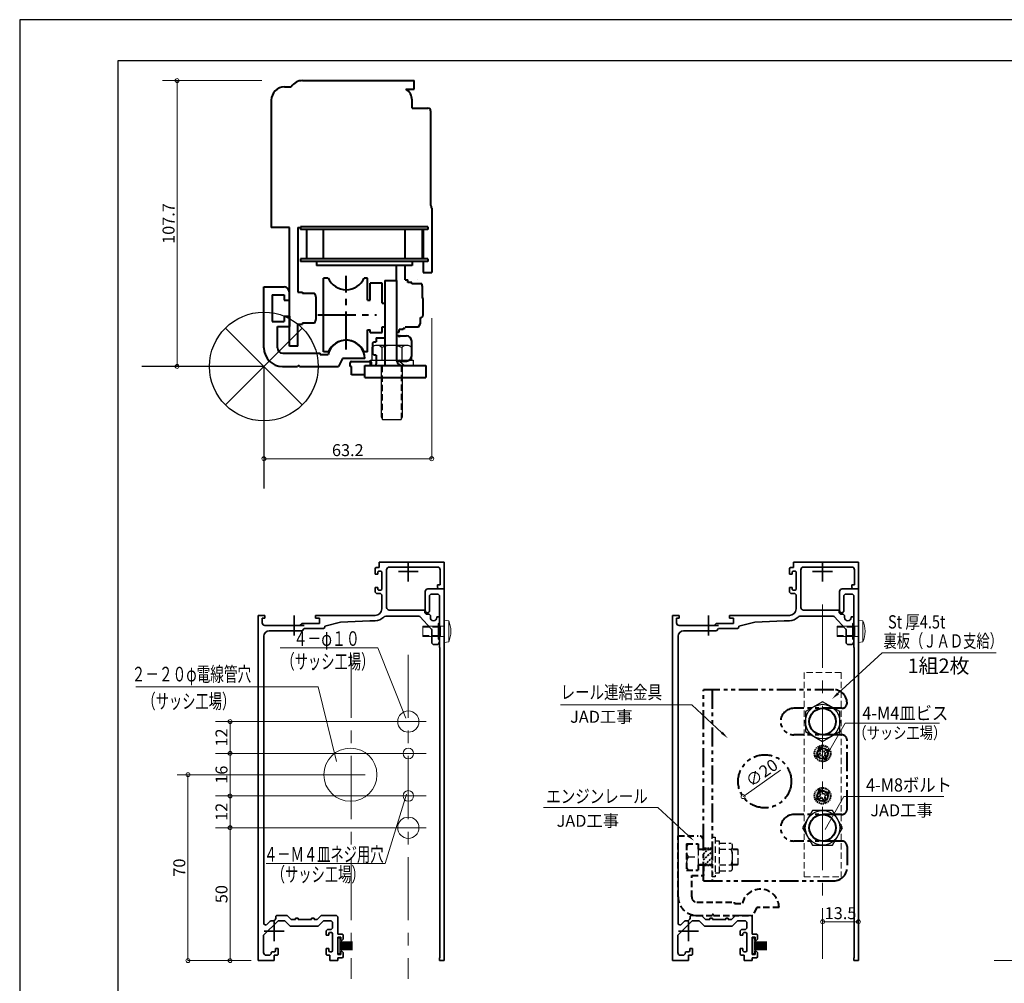
# Model space of a CAD drawing. Units: millimetres. Extents: x 2050 to 2890, y 1018 to 1612.
# Drawn here: x 2050 to 2421, y 1250 to 1612 of the extents above; entities that cross this region are included whole.
import ezdxf
from ezdxf.enums import TextEntityAlignment as Align

# ---------------------------------------------------------------- set-up
doc = ezdxf.new("R2010")
doc.units = ezdxf.units.MM
doc.header["$LTSCALE"] = 0.75
for name, pattern in [('CENTER', [50.8, 31.75, -6.35, 6.35, -6.35]), ('CENTER2', [28.575, 19.05, -3.175, 3.175, -3.175]), ('HIDDEN2', [4.7625, 3.175, -1.5875]), ('PHANTOM2', [31.75, 15.875, -3.175, 3.175, -3.175, 3.175, -3.175])]:
    doc.linetypes.add(name, pattern=pattern)
doc.layers.get('0').update_dxf_attribs({"lineweight": 30})
for name, color, linetype, lineweight in [('01SASH', 90, 'Continuous', 35), ('02HOKYO', 132, 'Continuous', 20), ('03ENGINE', 150, 'Continuous', 40), ('05LINE', 53, 'Continuous', 13), ('05SUNPO', 140, 'Continuous', 13), ('06BUN', 7, 'Continuous', 18), ('08CENTER', 252, 'CENTER', 18), ('09biss', 231, 'Continuous', 13), ('09BOLT', 230, 'Continuous', 25), ('09PARTS', 30, 'Continuous', 20), ('10zuwaku', 170, 'Continuous', 35)]:
    doc.layers.add(name, color=color, linetype=linetype, lineweight=lineweight)
doc.layers.add('10zuwaku-2', color=133, linetype='Continuous', plot=False)
doc.styles.add('jad-Kanji', font='txt.shx', dxfattribs={"width": 0.95, "bigfont": 'bigfont.shx'})
doc.dimstyles.new('F5jad', dxfattribs={"dimtxt": 4.5, "dimasz": 1.5, "dimexe": 0, "dimexo": 5.5, "dimgap": 1, "dimtad": 1, "dimzin": 12, "dimdsep": 46, "dimtxsty": 'jad-Kanji', "dimblk": 'ORIGIN', "dimcen": 0.09, "dimclrd": 140, "dimclre": 140, "dimclrt": 7, "dimazin": 3, "dimtfac": 1, "dimtmove": 1, "dimatfit": 1, "dimldrblk": 'OPEN30', "dimfxl": 0, "dimtolj": 1, "dimtzin": 0, "dimlwd": 13, "dimlwe": 13, "dimarcsym": 0})

# ---------------------------------------------------------------- blocks, each defined once
blk = doc.blocks.new('A$C02BE3D8F')
at = {"layer": '09BOLT'}
for p, q in [((0, 4.75), (0, 0)), ((13.2, 5.5), (1.8, 5.5)), ((3.75, 4.75), (3.75, 0)), ((11.25, 4.75), (11.25, 0)), ((15, 4.75), (15, 0))]:
    blk.add_line(p, q, dxfattribs=at)
for centre, radius, start, end in [((1.87, 2.79), 2.72, 46.3426, 133.6574), ((7, -1.75), 7.27, 93.9452, 116.5651), ((8, -1.75), 7.27, 63.4349, 86.0548), ((13.12, 2.79), 2.72, 46.3426, 133.6574)]:
    blk.add_arc(centre, radius, start, end, dxfattribs=at)
blk = doc.blocks.new('_Origin')
at = {"color": 0, "linetype": 'ByBlock', "lineweight": -2}
blk.add_line((0, 0), (-1, 0), dxfattribs=at)
blk.add_circle((0, 0), 0.5, dxfattribs=at)
blk = doc.blocks.new('*D38')
at = {"layer": '05SUNPO', "color": 140, "lineweight": 13}
for p, q in [((2103.99, 1589.54), (2109.49, 1589.54)), ((2109.49, 1483.34), (2109.49, 1588.04)), ((2103.99, 1481.84), (2109.49, 1481.84))]:
    blk.add_line(p, q, dxfattribs=at)
at = {"layer": 'Defpoints', "color": 0}
for p in [(2109.49, 1589.54), (2109.49, 1589.54), (2109.49, 1481.84)]:
    blk.add_point(p, dxfattribs=at)
at = {"layer": '05SUNPO', "color": 140, "lineweight": 13, "xscale": 1.5, "yscale": 1.5, "zscale": 1.5}
for p, rotation in [((2109.49, 1589.54), 90), ((2109.49, 1481.84), 270)]:
    blk.add_blockref('_Origin', p, dxfattribs=dict(at, rotation=rotation))
at = {"layer": '05SUNPO', "color": 7, "insert": (2106.24, 1535.69), "char_height": 4.5, "attachment_point": 5, "rotation": 90, "style": 'jad-Kanji'}
blk.add_mtext('\\A1;107.7', dxfattribs=at)
blk = doc.blocks.new('_Open30')
at = {"color": 0, "linetype": 'ByBlock', "lineweight": -2}
for p, q in [((-1, 0.27), (0, 0)), ((0, 0), (-1, -0.27)), ((0, 0), (-1, 0))]:
    blk.add_line(p, q, dxfattribs=at)
blk = doc.blocks.new('*D39')
at = {"layer": '05SUNPO', "color": 140, "lineweight": 13}
for p, q in [((2142.15, 1452.58), (2142.15, 1447.08)), ((2205.35, 1452.58), (2205.35, 1447.08)), ((2143.65, 1447.08), (2203.85, 1447.08))]:
    blk.add_line(p, q, dxfattribs=at)
at = {"layer": 'Defpoints', "color": 0}
for p in [(2142.15, 1447.08), (2205.35, 1447.08), (2205.35, 1447.08)]:
    blk.add_point(p, dxfattribs=at)
at = {"layer": '05SUNPO', "color": 140, "lineweight": 13, "xscale": 1.5, "yscale": 1.5, "zscale": 1.5, "rotation": 180}
blk.add_blockref('_Origin', (2142.15, 1447.08), dxfattribs=at)
at = {"layer": '05SUNPO', "color": 140, "lineweight": 13, "xscale": 1.5, "yscale": 1.5, "zscale": 1.5}
blk.add_blockref('_Origin', (2205.35, 1447.08), dxfattribs=at)
at = {"layer": '05SUNPO', "color": 7, "insert": (2173.75, 1450.33), "char_height": 4.5, "attachment_point": 5, "style": 'jad-Kanji'}
blk.add_mtext('\\A1;63.2', dxfattribs=at)
blk = doc.blocks.new('A$C1EEE6710')
at = {"layer": '03ENGINE', "color": 1}
for p, q in [((11.8, 111.8), (53.8, 111.8)), ((53.8, 108.6), (53.8, 111.8)), ((5, 109.4), (7.53, 109.4)), ((50.71, 108.6), (53.8, 108.6)), ((0, 104.4), (0, 56.4)), ((53, 101.4), (53, 104.4)), ((53, 101.4), (59, 101.4)), ((60, 100.4), (60, 64.9)), ((60.4, 63.7), (60.4, 39.5)), ((6.8, 56.4), (0, 56.4)), ((6.8, 11.8), (6.8, 56.4)), ((10, 56.4), (11, 56.4)), ((10, 56.4), (10, 32.1)), ((59, 56.7), (11, 56.7)), ((11, 56.7), (11, 55.7)), ((59, 55.7), (11, 55.7)), ((13.2, 55.7), (13.2, 44.7)), ((19.6, 44.7), (19.6, 55.7)), ((50.4, 44.7), (50.4, 55.7)), ((56.8, 55.7), (56.8, 44.7)), ((57.2, 55.7), (57.2, 44.7)), ((59, 56.7), (59, 55.7)), ((13.2, 53.5), (13.2, 44.7)), ((11, 44.7), (11, 43.7)), ((59, 44.7), (11, 44.7)), ((59, 44.7), (59, 43.7)), ((59, 43.7), (11, 43.7)), ((17, 43.7), (17, 42.2)), ((53, 42.2), (17, 42.2)), ((47.2, 36.5), (47.2, 42.2)), ((50.4, 36.77), (50.4, 42.2)), ((53, 43.7), (53, 42.2)), ((57.2, 43.7), (57.2, 39.5)), ((19.7, 9.6), (19.7, 37.4)), ((21.37, 37.4), (19.7, 37.4)), ((36.2, 37.4), (35.03, 37.4)), ((36.2, 29.1), (36.2, 37.4)), ((57.2, 39.5), (60.4, 39.5)), ((37.2, 29.1), (37.2, 35.5)), ((41.7, 35.5), (37.2, 35.5)), ((41.7, 28), (41.7, 35.5)), ((42.7, 36.5), (47.2, 36.5)), ((42.7, 36.5), (42.7, 4.5)), ((47.2, 36.5), (47.2, 6.15)), ((50.4, 36.77), (51.4, 36.77)), ((51.4, 35.77), (51.4, 36.77)), ((52.9, 35.77), (51.4, 35.77)), ((52.9, 35.27), (52.9, 35.77)), ((56.69, 35.27), (52.9, 35.27)), ((55.08, 36.9), (55.08, 36.9)), ((56.76, 35.04), (56.69, 35.27)), ((56.9, 30.21), (56.9, 33.83)), ((10, 32.1), (11.8, 32.1)), ((11.8, 32.1), (11.8, 31.6)), ((16.3, 31.6), (11.8, 31.6)), ((16.8, 30.35), (16.8, 21.85)), ((36.2, 29.1), (37.2, 29.1)), ((41.7, 28), (42.7, 28)), ((57.2, 23.5), (57.2, 29.5)), ((56.2, 20.87), (56.2, 22.5)), ((10, 20.1), (11.8, 20.1)), ((10, 11.8), (10, 20.1)), ((11.8, 20.6), (11.8, 20.1)), ((11.8, 20.6), (16.3, 20.6)), ((41.7, 16.9), (41.7, 19)), ((41.7, 19), (42.7, 19)), ((50.4, 18.99), (55.48, 18.99)), ((55.48, 18.99), (56.07, 20.02)), ((36.2, 17.9), (37.2, 17.9)), ((36.2, 9.6), (36.2, 17.9)), ((37.2, 16.9), (37.2, 17.9)), ((37.2, 16.9), (41.7, 16.9)), ((39.5, 14.9), (42.7, 14.9)), ((39.5, 14.9), (39.5, 13.4)), ((47.2, 16.99), (48.2, 16.99)), ((47.2, 16.99), (47.2, 15.65)), ((48.2, 15.65), (47.2, 15.65)), ((49.7, 17.99), (48.2, 17.99)), ((48.2, 16.99), (48.2, 17.99)), ((48.2, 15.15), (48.2, 15.65)), ((48.7, 15.65), (50.86, 15.65)), ((49.7, 18.5), (50.4, 18.5)), ((49.7, 18.5), (49.7, 17.99)), ((10, 11.8), (6.8, 11.8)), ((38.2, 12.97), (38.7, 13.4)), ((38.2, 8.83), (38.2, 12.97)), ((38.7, 13.4), (39.5, 13.4)), ((52.86, 8.15), (52.86, 13.65)), ((21.37, 9.6), (19.7, 9.6)), ((36.2, 9.6), (35.03, 9.6)), ((38.2, 8.83), (38.7, 8.4)), ((39.5, 8.4), (38.7, 8.4)), ((39.5, 8.4), (39.5, 5.1)), ((29.7, 4.1), (29.7, 5.5)), ((30.2, 4.1), (29.7, 4.1)), ((30.2, 6), (37.3, 6)), ((30.2, 0.9), (30.2, 4.1)), ((35.2, 0), (35.2, 4.5)), ((35.2, 4.5), (58.2, 4.5)), ((37.7, 4.5), (37.7, 5.5)), ((48.2, 6.15), (47.23, 6.15)), ((48.2, 6.15), (48.2, 6.65)), ((48.7, 6.15), (50.86, 6.15)), ((58.2, 4.5), (58.2, 0)), ((35.2, 0.9), (30.2, 0.9)), ((35.2, 0), (58.2, 0))]:
    blk.add_line(p, q, dxfattribs=at)
at = {"layer": '03ENGINE', "color": 1, "linetype": 'CENTER2'}
for p, q in [((28.2, 10.55), (28.2, 38.23)), ((17.56, 23.5), (39.61, 23.5))]:
    blk.add_line(p, q, dxfattribs=at)
at = {"layer": '03ENGINE', "color": 1}
for centre, radius, start, end in [((11.8, 106.8), 5, 90, 148.6675), ((5, 104.4), 5, 90, 180), ((48, 104.4), 5, 0, 57.1397), ((59, 100.4), 1, 0, 90), ((58.4, 63.7), 2, 0, 36.9174), ((28.2, 40.5), 7.5, 204.4144, 335.5856), ((51.77, 33.83), 5.13, 0, 16.3429), ((14.99, 30.35), 1.81, 0, 43.6028), ((56.2, 29.5), 1, 0, 45.573), ((56.2, 23.5), 1, 270, 0), ((14.99, 21.85), 1.81, 316.3972, 0), ((53.41, 20.87), 2.79, 342.2683, 0), ((48.7, 15.15), 0.5, 90, 180), ((50.86, 13.65), 2, 0, 90), ((28.2, 6.5), 7.5, 24.4144, 155.5856), ((50.86, 8.15), 2, 270, 0), ((30.2, 5.5), 0.5, 90, 180), ((37.2, 5.5), 0.5, 0, 90), ((38.5, 5.1), 1, 323.1301, 0), ((49.2, 6.5), 2, 190.0787, 270), ((48.7, 6.65), 0.5, 180, 270)]:
    blk.add_arc(centre, radius, start, end, dxfattribs=at)
blk = doc.blocks.new('A$C69CB02CD')
at = {"layer": '03ENGINE', "color": 7}
for p, q in [((0, 7), (0, 30)), ((0, 30), (7.6, 30)), ((3.1, 27), (3.1, 17)), ((3.1, 27), (7.6, 27)), ((7.6, 27), (7.6, 25)), ((9.6, 25), (9.6, 28)), ((7.6, 25), (9.6, 25)), ((7.6, 19), (7.6, 17)), ((7.6, 19), (9.6, 19)), ((9.6, 19), (9.6, 15)), ((3.1, 17), (7.6, 17)), ((5.1, 7), (5.1, 15)), ((5.1, 15), (9.6, 15)), ((7.1, 5), (21.19, 5)), ((21.19, 4.5), (21.19, 5)), ((21.19, 4.5), (24.19, 4.5)), ((7, 0), (12.7, 0)), ((12.73, 0), (12.8, 0)), ((13.36, 0), (28.1, 0)), ((29.6, 3), (28.1, 0)), ((38, 3), (29.6, 3))]:
    blk.add_line(p, q, dxfattribs=at)
for centre, radius, start, end in [((7.6, 28), 2, 0, 90), ((31, 2.9), 7, 0.8185, 166.787), ((7, 7), 7, 180, 270), ((7.1, 7), 2, 180, 270), ((13.1, 0), 0.3, 0, 180)]:
    blk.add_arc(centre, radius, start, end, dxfattribs=at)
blk = doc.blocks.new('A$C41EE733A')
at = {"layer": '03ENGINE', "color": 1}
blk.add_blockref('A$C1EEE6710', (2.8, 0), dxfattribs=at)
at = {"layer": '03ENGINE', "color": 7}
blk.add_blockref('A$C69CB02CD', (0, 4.1), dxfattribs=at)
blk = doc.blocks.new('A$C5F4C40F9')
at = {"layer": '03ENGINE', "color": 1, "linetype": 'PHANTOM2', "ltscale": 0.6}
for p, q in [((0, 0), (0, 72)), ((49, 72), (0, 72)), ((3.2, 72), (3.2, 0)), ((52, 65), (34, 65)), ((52, 55), (34, 55)), ((54, 27), (54, 53)), ((52, 25), (34, 25)), ((52, 15), (34, 15)), ((54, 13), (54, 5)), ((0, 0), (49, 0))]:
    blk.add_line(p, q, dxfattribs=at)
for centre, radius, start, end in [((49, 67), 5, 0, 90), ((52, 67), 2, 270, 0), ((34, 60), 5, 90, 270), ((52, 53), 2, 0, 90), ((52, 27), 2, 270, 0), ((34, 20), 5, 90, 270), ((52, 13), 2, 0, 90), ((49, 5), 5, 270, 0)]:
    blk.add_arc(centre, radius, start, end, dxfattribs=at)
blk = doc.blocks.new('A$C5CD92DC1')
at = {"layer": '09biss'}
for p, q in [((8, 8.3), (9.7, 8.15)), ((9.7, 0.15), (9.7, 8.15)), ((8, 6.15), (0, 6.15)), ((0, 2.15), (0, 6.15)), ((6.6, 2.15), (6.6, 6.15)), ((8, 2.15), (0, 2.15)), ((8, 0), (9.7, 0.15))]:
    blk.add_line(p, q, dxfattribs=at)
at = {"layer": '09biss', "linetype": 'HIDDEN2'}
for p, q in [((0, 5.77), (6.6, 5.77)), ((0, 2.53), (6.6, 2.53))]:
    blk.add_line(p, q, dxfattribs=at)
at = {"layer": '09biss'}
blk.add_arc((0.09, 4.15), 10.41, 337.3875, 22.6137, dxfattribs=at)
blk = doc.blocks.new('A$C35DA2586')
at = {"layer": '01SASH'}
for p, q in [((0, 139), (0, 131.8)), ((1, 140), (7.1, 140)), ((2.1, 138), (1.6, 137.5)), ((1.6, 137.5), (1.6, 131.8)), ((2.1, 138), (4.8, 138)), ((5.3, 137.5), (4.8, 138)), ((5.3, 118), (5.3, 137.5)), ((7.1, 140), (7.1, 0)), ((5.3, 118), (5.5, 117.8)), ((5.5, 117.8), (5.5, 1)), ((5.3, 1), (5.3, 0)), ((5.3, 1), (5.5, 1)), ((5.3, 0), (7.1, 0))]:
    blk.add_line(p, q, dxfattribs=at)
for centre, radius, start, end in [((1, 139), 1, 90, 180), ((0.8, 131.8), 0.8, 180, 0)]:
    blk.add_arc(centre, radius, start, end, dxfattribs=at)
blk = doc.blocks.new('A$C3DC75725')
at = {"layer": '01SASH'}
for p, q in [((45.5, 148), (45.5, 150)), ((45.5, 150), (70, 150)), ((56.5, 150.25), (56.5, 142.75)), ((70, 150), (70, 140)), ((44.3, 148), (44, 147.7)), ((44, 147.7), (44, 145.5)), ((44, 145.5), (45, 145.5)), ((45.5, 148), (44.3, 148)), ((45.3, 146.7), (45, 146.4)), ((45, 146.4), (45, 145.5)), ((46.2, 146.7), (45.3, 146.7)), ((46.5, 146.4), (46.2, 146.7)), ((46.5, 146.4), (46.5, 139.8)), ((48.3, 147.2), (48.3, 133)), ((49.3, 148.2), (67.5, 148.2)), ((60.25, 146.5), (52.75, 146.5)), ((68.5, 147.2), (68.5, 141.5)), ((67.5, 141.5), (67.5, 140.5)), ((67.5, 141.5), (68.5, 141.5)), ((44, 140.5), (44, 138.8)), ((45, 140.5), (44, 140.5)), ((44, 138.8), (44.5, 138.3)), ((46, 138.3), (44.5, 138.3)), ((45, 140.5), (45, 139.8)), ((45, 139.8), (45.3, 139.5)), ((46.2, 139.5), (45.3, 139.5)), ((46.5, 137.8), (46, 138.3)), ((46.2, 139.5), (46.5, 139.8)), ((46.5, 137.8), (46.5, 132.5)), ((67.5, 140.5), (68, 140)), ((68, 140), (70, 140)), ((0, 130), (0, 0)), ((2.5, 130), (0, 130)), ((2.5, 129), (2.5, 130)), ((13.5, 129.95), (13.5, 122.45)), ((21.5, 130), (44, 130)), ((21.5, 130), (21.5, 129)), ((49.3, 132), (62.7, 132)), ((62.7, 132), (62.7, 131)), ((62.7, 131), (63.2, 130.5)), ((64.3, 130.5), (63.2, 130.5)), ((64.8, 130), (64.3, 130.5)), ((64.8, 130), (64.8, 129.2)), ((1.5, 127.2), (1.5, 129)), ((2.5, 129), (1.5, 129)), ((15.67, 126.2), (2.5, 126.2)), ((17.25, 126.2), (9.75, 126.2)), ((15.67, 126.2), (16.47, 127)), ((23, 127), (16.47, 127)), ((23, 129), (21.5, 129)), ((23, 127), (23, 129)), ((25, 125.89), (31, 127.5)), ((31, 127.5), (42, 128)), ((42, 128), (44, 128)), ((47.98, 129.7), (60.48, 129.7)), ((60.85, 129.54), (60.48, 129.7)), ((60.85, 129.54), (65.26, 124.84)), ((67.2, 129.5), (67.2, 129.2)), ((68.2, 129.5), (67.2, 129.5)), ((67.9, 127), (68.2, 127.3)), ((67.9, 121), (67.9, 127)), ((68.2, 127.3), (68.2, 129.5)), ((16.5, 124.2), (4.1, 124.2)), ((16.5, 124.2), (14.87, 124.2)), ((16.5, 124.2), (17.3, 125)), ((24.5, 125), (17.3, 125)), ((24.5, 125), (25, 125.5)), ((25, 125.5), (25, 125.89)), ((65.4, 124.5), (65.26, 124.84)), ((65.4, 119.5), (65.4, 124.5)), ((2.1, 122.2), (2.1, 13.71)), ((65.4, 119.5), (65.9, 119)), ((65.9, 119), (67.2, 119)), ((68.2, 120.7), (67.9, 121)), ((68.2, 120), (68.2, 120.7)), ((2, 9.57), (7.43, 15)), ((2.95, 13.35), (4.45, 14.85)), ((4.81, 15), (4.45, 14.85)), ((5.6, 15), (4.81, 15)), ((6.9, 17), (6.6, 16.7)), ((6.6, 16.7), (6.6, 16)), ((10.85, 17), (6.9, 17)), ((10, 15), (7.43, 15)), ((10, 15), (12, 13)), ((10.85, 17), (12.35, 15.5)), ((14, 15.5), (12.35, 15.5)), ((14, 15.5), (14, 15.9)), ((15, 15.9), (14, 15.9)), ((15, 15.5), (15, 15.9)), ((20, 15.5), (15, 15.5)), ((20, 15.5), (20, 15.9)), ((21, 15.9), (20, 15.9)), ((21, 15.5), (21, 15.9)), ((22.15, 15.5), (21, 15.5)), ((22.15, 15.5), (23.65, 17)), ((22.5, 13), (24.5, 15)), ((29.5, 17), (23.65, 17)), ((27.5, 15), (24.5, 15)), ((28, 14.5), (27.5, 15)), ((30, 16.5), (29.5, 17)), ((30, 9.95), (30, 16.5)), ((2.1, 13.71), (2.95, 13.35)), ((6, 14.75), (6, 7.25)), ((22.5, 13), (12, 13)), ((26, 11.7), (25.5, 11.2)), ((25.5, 11.2), (25.5, 9.5)), ((26, 11.7), (27.5, 11.7)), ((27.5, 11.7), (28, 12.2)), ((28, 12.2), (28, 14.5)), ((2, 3), (2, 9.57)), ((9.75, 11), (2.25, 11)), ((25.5, 9.5), (26.5, 9.5)), ((26.8, 10.5), (26.5, 10.2)), ((26.5, 10.2), (26.5, 9.5)), ((26.8, 10.5), (27.7, 10.5)), ((28, 10.2), (27.7, 10.5)), ((28, 3.6), (28, 10.2)), ((31.7, 9.95), (30, 9.95)), ((30, 2.25), (30, 8.75)), ((31.1, 8.75), (30, 8.75)), ((30, 2.6), (30, 8.4)), ((31.1, 8.75), (31.1, 7.5)), ((31.1, 7.5), (31.5, 7.5)), ((31.5, 7.5), (32, 8)), ((32, 9.65), (31.7, 9.95)), ((32, 9.65), (32, 8)), ((6.5, 3.6), (6.5, 4.5)), ((7.5, 4.5), (6.5, 4.5)), ((7.5, 2.3), (7.5, 4.5)), ((25.5, 2.3), (25.5, 4.5)), ((26.5, 4.5), (25.5, 4.5)), ((26.5, 3.6), (26.5, 4.5)), ((3, 2), (4.3, 2)), ((4.3, 2), (4.8, 2.5)), ((5.1, 3.3), (4.8, 3)), ((4.8, 2.5), (4.8, 3)), ((6.2, 3.3), (5.1, 3.3)), ((7.2, 2), (6, 2)), ((6, 0), (6, 2)), ((6.2, 3.3), (6.5, 3.6)), ((7.2, 2), (7.5, 2.3)), ((25.5, 2.3), (25.8, 2)), ((25.8, 2), (27, 2)), ((26.5, 3.6), (26.8, 3.3)), ((26.8, 3.3), (27.7, 3.3)), ((27, 0), (27, 2)), ((27.7, 3.3), (28, 3.6)), ((31.1, 2.25), (30, 2.25)), ((30, 1.05), (30, 0)), ((31.7, 1.05), (30, 1.05)), ((31.1, 3.5), (31.5, 3.5)), ((31.1, 2.25), (31.1, 3.5)), ((32, 3), (31.5, 3.5)), ((31.7, 1.05), (32, 1.35)), ((32, 1.35), (32, 3)), ((0, 0), (6, 0)), ((30, 0), (27, 0))]:
    blk.add_line(p, q, dxfattribs=at)
for centre, radius, start, end in [((49.3, 147.2), 1, 90, 180), ((67.5, 147.2), 1, 0, 90), ((44, 132.5), 2.5, 270, 0), ((49.3, 133), 1, 180, 270), ((2.5, 127.2), 1, 180, 270), ((44, 132.5), 4.5, 270, 316.2979), ((47.98, 128.7), 1, 90, 136.2979), ((66, 129.2), 1.2, 180, 0), ((4.1, 122.2), 2, 90, 180), ((67.2, 120), 1, 270, 0), ((5.6, 16), 1, 270, 0), ((3, 3), 1, 180, 270)]:
    blk.add_arc(centre, radius, start, end, dxfattribs=at)
blk = doc.blocks.new('A$C4EB043DC')
at = {"layer": '09PARTS'}
for p, q in [((0.7, 5.8), (0, 5.8)), ((0.7, 0), (0.7, 5.8)), ((5.45, 4.4), (0.7, 4.4)), ((5.45, 4.1), (0.7, 4.1)), ((5.45, 3.8), (0.7, 3.8)), ((0.7, 0), (0, 0)), ((5.45, 3.5), (0.7, 3.5)), ((5.45, 3.2), (0.7, 3.2)), ((5.45, 2.9), (0.7, 2.9)), ((5.45, 2.6), (0.7, 2.6)), ((5.45, 2.3), (0.7, 2.3)), ((5.45, 2), (0.7, 2)), ((5.45, 1.7), (0.7, 1.7)), ((5.45, 1.4), (0.7, 1.4))]:
    blk.add_line(p, q, dxfattribs=at)
blk = doc.blocks.new('*D181')
at = {"layer": '05SUNPO', "color": 140, "lineweight": 13}
for p, q in [((2366.05, 1278.17), (2366.05, 1272.67)), ((2352.55, 1267.17), (2352.55, 1272.67)), ((2354.05, 1272.67), (2364.55, 1272.67))]:
    blk.add_line(p, q, dxfattribs=at)
at = {"layer": 'Defpoints', "color": 0}
for p in [(2352.55, 1272.67), (2366.05, 1272.67), (2366.05, 1272.67)]:
    blk.add_point(p, dxfattribs=at)
at = {"layer": '05SUNPO', "color": 140, "lineweight": 13, "xscale": 1.5, "yscale": 1.5, "zscale": 1.5, "rotation": 180}
blk.add_blockref('_Origin', (2352.55, 1272.67), dxfattribs=at)
at = {"layer": '05SUNPO', "color": 140, "lineweight": 13, "xscale": 1.5, "yscale": 1.5, "zscale": 1.5}
blk.add_blockref('_Origin', (2366.05, 1272.67), dxfattribs=at)
at = {"layer": '05SUNPO', "color": 7, "insert": (2359.3, 1275.92), "char_height": 4.5, "attachment_point": 5, "style": 'jad-Kanji'}
blk.add_mtext('\\A1;13.5', dxfattribs=at)
blk = doc.blocks.new('*D185')
at = {"layer": '05SUNPO', "color": 140, "lineweight": 13}
for p, q in [((2123.94, 1328.09), (2113.55, 1328.09)), ((2113.55, 1259.59), (2113.55, 1326.59)), ((2123.94, 1258.09), (2113.55, 1258.09))]:
    blk.add_line(p, q, dxfattribs=at)
at = {"layer": 'Defpoints', "color": 0}
for p in [(2113.55, 1328.09), (2129.44, 1328.09), (2129.44, 1258.09)]:
    blk.add_point(p, dxfattribs=at)
at = {"layer": '05SUNPO', "color": 140, "lineweight": 13, "xscale": 1.5, "yscale": 1.5, "zscale": 1.5}
for p, rotation in [((2113.55, 1328.09), 90), ((2113.55, 1258.09), 270)]:
    blk.add_blockref('_Origin', p, dxfattribs=dict(at, rotation=rotation))
at = {"layer": '05SUNPO', "color": 7, "insert": (2110.3, 1293.09), "char_height": 4.5, "attachment_point": 5, "rotation": 90, "style": 'jad-Kanji'}
blk.add_mtext('\\A1;70', dxfattribs=at)
blk = doc.blocks.new('*D186')
at = {"layer": '05SUNPO', "color": 140, "lineweight": 13}
for p, q in [((2123.94, 1308.09), (2129.44, 1308.09)), ((2129.44, 1259.59), (2129.44, 1306.59)), ((2123.94, 1258.09), (2129.44, 1258.09))]:
    blk.add_line(p, q, dxfattribs=at)
at = {"layer": 'Defpoints', "color": 0}
for p in [(2129.44, 1308.09), (2129.44, 1308.09), (2129.44, 1258.09)]:
    blk.add_point(p, dxfattribs=at)
at = {"layer": '05SUNPO', "color": 140, "lineweight": 13, "xscale": 1.5, "yscale": 1.5, "zscale": 1.5}
for p, rotation in [((2129.44, 1308.09), 90), ((2129.44, 1258.09), 270)]:
    blk.add_blockref('_Origin', p, dxfattribs=dict(at, rotation=rotation))
at = {"layer": '05SUNPO', "color": 7, "insert": (2126.19, 1283.09), "char_height": 4.5, "attachment_point": 5, "rotation": 90, "style": 'jad-Kanji'}
blk.add_mtext('\\A1;50', dxfattribs=at)
blk = doc.blocks.new('*D187')
at = {"layer": '05SUNPO', "color": 140, "lineweight": 13}
for p, q in [((2123.94, 1320.09), (2129.44, 1320.09)), ((2129.44, 1309.59), (2129.44, 1318.59)), ((2123.94, 1308.09), (2129.44, 1308.09))]:
    blk.add_line(p, q, dxfattribs=at)
at = {"layer": 'Defpoints', "color": 0}
for p in [(2129.44, 1320.09), (2129.44, 1320.09), (2129.44, 1308.09)]:
    blk.add_point(p, dxfattribs=at)
at = {"layer": '05SUNPO', "color": 140, "lineweight": 13, "xscale": 1.5, "yscale": 1.5, "zscale": 1.5}
for p, rotation in [((2129.44, 1320.09), 90), ((2129.44, 1308.09), 270)]:
    blk.add_blockref('_Origin', p, dxfattribs=dict(at, rotation=rotation))
at = {"layer": '05SUNPO', "color": 7, "insert": (2126.19, 1314.09), "char_height": 4.5, "attachment_point": 5, "rotation": 90, "style": 'jad-Kanji'}
blk.add_mtext('\\A1;12', dxfattribs=at)
blk = doc.blocks.new('*D188')
at = {"layer": '05SUNPO', "color": 140, "lineweight": 13}
for p, q in [((2123.94, 1336.09), (2129.44, 1336.09)), ((2129.44, 1321.59), (2129.44, 1334.59)), ((2123.94, 1320.09), (2129.44, 1320.09))]:
    blk.add_line(p, q, dxfattribs=at)
at = {"layer": 'Defpoints', "color": 0}
for p in [(2129.44, 1336.09), (2129.44, 1336.09), (2129.44, 1320.09)]:
    blk.add_point(p, dxfattribs=at)
at = {"layer": '05SUNPO', "color": 140, "lineweight": 13, "xscale": 1.5, "yscale": 1.5, "zscale": 1.5}
for p, rotation in [((2129.44, 1336.09), 90), ((2129.44, 1320.09), 270)]:
    blk.add_blockref('_Origin', p, dxfattribs=dict(at, rotation=rotation))
at = {"layer": '05SUNPO', "color": 7, "insert": (2126.19, 1328.09), "char_height": 4.5, "attachment_point": 5, "rotation": 90, "style": 'jad-Kanji'}
blk.add_mtext('\\A1;16', dxfattribs=at)
blk = doc.blocks.new('*D189')
at = {"layer": '05SUNPO', "color": 140, "lineweight": 13}
for p, q in [((2123.94, 1348.09), (2129.44, 1348.09)), ((2129.44, 1337.59), (2129.44, 1346.59)), ((2123.94, 1336.09), (2129.44, 1336.09))]:
    blk.add_line(p, q, dxfattribs=at)
at = {"layer": 'Defpoints', "color": 0}
for p in [(2129.44, 1348.09), (2129.44, 1348.09), (2129.44, 1336.09)]:
    blk.add_point(p, dxfattribs=at)
at = {"layer": '05SUNPO', "color": 140, "lineweight": 13, "xscale": 1.5, "yscale": 1.5, "zscale": 1.5}
for p, rotation in [((2129.44, 1348.09), 90), ((2129.44, 1336.09), 270)]:
    blk.add_blockref('_Origin', p, dxfattribs=dict(at, rotation=rotation))
at = {"layer": '05SUNPO', "color": 7, "insert": (2126.19, 1342.09), "char_height": 4.5, "attachment_point": 5, "rotation": 90, "style": 'jad-Kanji'}
blk.add_mtext('\\A1;12', dxfattribs=at)
blk = doc.blocks.new('*D195')
at = {"layer": '05SUNPO', "color": 140, "lineweight": 13}
blk.add_line((2336.69, 1329.79), (2323.81, 1320.68), dxfattribs=at)
at = {"layer": 'Defpoints', "color": 0}
for p in [(2338.92, 1331.36), (2322.59, 1319.81)]:
    blk.add_point(p, dxfattribs=at)
at = {"layer": '05SUNPO', "color": 140, "lineweight": 13, "xscale": 1.5, "yscale": 1.5, "zscale": 1.5, "rotation": 215.266890707053}
blk.add_blockref('_Origin', (2322.59, 1319.81), dxfattribs=at)
at = {"layer": '05SUNPO', "color": 7, "insert": (2329.64, 1328.78), "char_height": 4.5, "attachment_point": 5, "rotation": 35.2669, "style": 'jad-Kanji'}
blk.add_mtext('\\A1;∅20', dxfattribs=at)
blk = doc.blocks.new('A$C33E44907')
at = {"layer": '10zuwaku', "lineweight": -3}
for p, q in [((0, 564), (0, 1)), ((766, 564), (0, 564))]:
    blk.add_line(p, q, dxfattribs=at)
blk = doc.blocks.new('A$C33D666F5')
blk.add_blockref('A$C33E44907', (0, 0))

msp = doc.modelspace()

# ---------------------------------------------------------------- linework, layer by layer
at = {"color": 2}
for p, q in [((2156.615, 1467.372), (2127.675, 1496.312)), ((2127.675, 1467.372), (2156.615, 1496.312)), ((2142.145, 1481.842), (2096.183, 1481.842)), ((2142.145, 1481.842), (2142.145, 1435.879))]:
    msp.add_line(p, q, dxfattribs=at)
at = {"color": 4, "linetype": 'HIDDEN2', "ltscale": 0.2}
for p, q in [((2351.389, 1335.944), (2350.118, 1335.296)), ((2351.752, 1335.231), (2350.481, 1334.583)), ((2354.621, 1337.59), (2353.349, 1336.942)), ((2354.984, 1336.877), (2353.713, 1336.23)), ((2354.62, 1321.59), (2353.349, 1320.942)), ((2354.984, 1320.877), (2353.712, 1320.23)), ((2351.389, 1319.944), (2350.118, 1319.296)), ((2351.752, 1319.231), (2350.481, 1318.583))]:
    msp.add_line(p, q, dxfattribs=at)
at = {"color": 2}
msp.add_circle((2142.145, 1481.842), 20.464, dxfattribs=at)
at = {"layer": '01SASH'}
msp.add_line((2358.751, 1389.086), (2358.751, 1390.086), dxfattribs=at)
at = {"layer": '02HOKYO', "color": 7, "linetype": 'HIDDEN2'}
for p, q in [((2359.551, 1366.587), (2345.551, 1366.587)), ((2345.551, 1366.587), (2345.551, 1289.587)), ((2359.551, 1366.587), (2359.551, 1289.587)), ((2345.551, 1289.587), (2359.551, 1289.587))]:
    msp.add_line(p, q, dxfattribs=at)
at = {"layer": '03ENGINE', "color": 4, "linetype": 'HIDDEN2', "ltscale": 0.2}
for p, q in [((2351.047, 1338.156), (2351.695, 1336.885)), ((2351.76, 1338.52), (2352.408, 1337.248)), ((2352.694, 1334.925), (2353.342, 1333.654)), ((2353.407, 1335.288), (2354.054, 1334.017)), ((2351.047, 1322.156), (2351.695, 1320.885)), ((2351.76, 1322.52), (2352.408, 1321.248)), ((2352.694, 1318.925), (2353.341, 1317.654)), ((2353.407, 1319.288), (2354.054, 1318.017))]:
    msp.add_line(p, q, dxfattribs=at)
at = {"layer": '03ENGINE', "color": 220, "linetype": 'HIDDEN2'}
for p, q in [((2298.151, 1305.087), (2305.751, 1305.087)), ((2298.151, 1282.087), (2298.151, 1305.087)), ((2301.251, 1302.087), (2305.751, 1302.087)), ((2301.251, 1302.087), (2301.251, 1292.087)), ((2305.751, 1302.087), (2305.751, 1300.087)), ((2307.751, 1300.087), (2307.751, 1303.087)), ((2305.751, 1300.087), (2307.751, 1300.087)), ((2305.751, 1294.087), (2307.751, 1294.087)), ((2305.751, 1294.087), (2305.751, 1292.087)), ((2307.751, 1294.087), (2307.751, 1290.087)), ((2301.251, 1292.087), (2305.751, 1292.087)), ((2303.251, 1290.087), (2307.751, 1290.087)), ((2303.251, 1282.087), (2303.251, 1290.087)), ((2305.251, 1280.087), (2319.337, 1280.087)), ((2319.337, 1279.587), (2319.337, 1280.087)), ((2319.337, 1279.587), (2322.337, 1279.587)), ((2327.751, 1278.087), (2326.251, 1275.087)), ((2336.151, 1278.087), (2327.751, 1278.087)), ((2305.151, 1275.087), (2310.851, 1275.087)), ((2310.886, 1275.087), (2310.95, 1275.087)), ((2311.515, 1275.087), (2326.251, 1275.087))]:
    msp.add_line(p, q, dxfattribs=at)
at = {"layer": '03ENGINE', "color": 51, "linetype": 'HIDDEN2', "ltscale": 0.3}
for p, q in [((2310.951, 1300.287), (2307.751, 1300.287)), ((2307.751, 1298.23), (2309.408, 1299.887)), ((2307.751, 1295.984), (2310.951, 1299.184)), ((2309.408, 1299.887), (2309.608, 1300.087)), ((2309.608, 1300.087), (2309.808, 1300.287)), ((2307.898, 1293.887), (2308.097, 1294.086)), ((2308.097, 1294.086), (2308.298, 1294.287)), ((2308.298, 1294.287), (2310.951, 1296.939)), ((2310.143, 1293.887), (2310.342, 1294.085)), ((2310.342, 1294.085), (2310.543, 1294.287)), ((2310.543, 1294.287), (2310.951, 1294.694)), ((2310.951, 1293.887), (2307.751, 1293.887))]:
    msp.add_line(p, q, dxfattribs=at)
at = {"layer": '03ENGINE', "color": 7}
for centre, radius in [((2352.551, 1348.087), 5), ((2352.551, 1336.087), 2), ((2352.551, 1320.087), 2), ((2352.551, 1308.087), 5)]:
    msp.add_circle(centre, radius, dxfattribs=at)
at = {"layer": '03ENGINE', "color": 4, "linetype": 'HIDDEN2', "ltscale": 0.2}
for centre in [(2352.551, 1336.087), (2352.551, 1320.087)]:
    msp.add_circle(centre, 3, dxfattribs=at)
at = {"layer": '03ENGINE', "color": 120, "linetype": 'PHANTOM2', "ltscale": 0.6}
msp.add_circle((2330.751, 1325.587), 10, dxfattribs=at)
at = {"layer": '03ENGINE', "color": 4, "linetype": 'HIDDEN2', "ltscale": 0.2}
for centre, radius, start, end in [((2352.551, 1336.087), 2.558, 198.00419, 215.99581), ((2352.551, 1336.087), 2.558, 108.00419, 125.99581), ((2351.071, 1336.567), 0.7, 297, 27), ((2352.07, 1334.607), 0.7, 27, 117), ((2353.032, 1337.566), 0.7, 207, 297), ((2354.03, 1335.606), 0.7, 117, 207), ((2352.551, 1336.087), 2.558, 18.00419, 35.99581), ((2352.551, 1336.087), 2.558, 288.00419, 305.99581), ((2352.551, 1320.087), 2.558, 108.00419, 125.99581), ((2351.071, 1320.567), 0.7, 297, 27), ((2353.031, 1321.566), 0.7, 207, 297), ((2354.03, 1319.606), 0.7, 117, 207), ((2352.551, 1320.087), 2.558, 18.00419, 35.99581), ((2352.551, 1320.087), 2.558, 198.00419, 215.99581), ((2352.07, 1318.607), 0.7, 27, 117), ((2352.551, 1320.087), 2.558, 288.00419, 305.99581)]:
    msp.add_arc(centre, radius, start, end, dxfattribs=at)
at = {"layer": '03ENGINE', "color": 220, "linetype": 'HIDDEN2'}
for centre, radius, start, end in [((2305.751, 1303.087), 2, 0, 90), ((2329.151, 1277.987), 7, 0.81854, 166.78702), ((2305.151, 1282.087), 7, 180, 270), ((2305.251, 1282.087), 2, 180, 270), ((2311.25, 1275.087), 0.3, 0, 180)]:
    msp.add_arc(centre, radius, start, end, dxfattribs=at)
at = {"layer": '05LINE'}
for p, q in [((2148.298, 1375.924), (2184.997, 1375.924)), ((2184.997, 1375.924), (2195.643, 1349.319)), ((2358.331, 1358.655), (2375.024, 1374.023)), ((2375.024, 1374.023), (2417.943, 1374.023)), ((2093.981, 1361.138), (2162.634, 1361.138)), ((2169.491, 1333.051), (2162.634, 1361.138)), ((2303.246, 1354.37), (2253.898, 1354.37)), ((2314.623, 1343.896), (2303.246, 1354.37)), ((2353.955, 1335.081), (2361.014, 1347.486)), ((2361.014, 1347.486), (2396.621, 1347.486)), ((2195.872, 1320.685), (2187.883, 1294.577)), ((2353.542, 1307.414), (2360.601, 1319.82)), ((2360.601, 1319.82), (2398.176, 1319.82)), ((2290.527, 1315.665), (2247.48, 1315.665)), ((2301.905, 1305.191), (2290.527, 1315.665)), ((2143.001, 1294.577), (2187.883, 1294.577))]:
    msp.add_line(p, q, dxfattribs=at)
for points in [[(2358.67, 1358.287), (2356.124, 1356.623), (2357.993, 1359.022)], [(2314.285, 1343.528), (2316.83, 1341.864), (2314.962, 1344.264)], [(2301.566, 1304.823), (2304.112, 1303.159), (2302.243, 1305.558)]]:
    msp.add_solid(points, dxfattribs=at)
at = {"layer": '05SUNPO'}
for p, q in [((2141.362, 1589.542), (2109.489, 1589.542)), ((2205.346, 1499.988), (2205.346, 1447.081)), ((2203.236, 1348.087), (2126.369, 1348.087)), ((2203.236, 1336.087), (2126.369, 1336.087)), ((2180.253, 1328.087), (2109.456, 1328.087)), ((2203.236, 1320.087), (2126.369, 1320.087)), ((2203.236, 1308.087), (2126.369, 1308.087)), ((2137.325, 1258.087), (2113.55, 1258.087)), ((2417.203, 1258.087), (2493.776, 1258.087))]:
    msp.add_line(p, q, dxfattribs=at)
msp.add_arc((2160.372, 1367.452), 0.7, 13.7186, 90, dxfattribs=at)
at = {"layer": '08CENTER'}
for p, q in [((2352.551, 1392.143), (2352.551, 1258.75)), ((2175.045, 1373.268), (2175.045, 1251.184)), ((2196.545, 1373.268), (2196.545, 1251.184))]:
    msp.add_line(p, q, dxfattribs=at)
at = {"layer": '09BOLT'}
for p, q in [((2192.7, 1484.242), (2194.891, 1482.242)), ((2192.848, 1484.242), (2195.039, 1482.242))]:
    msp.add_line(p, q, dxfattribs=at)
at = {"layer": '09BOLT', "color": 4, "linetype": 'HIDDEN2'}
for p, q in [((2310.951, 1289.587), (2310.951, 1304.587)), ((2310.951, 1304.587), (2312.082, 1304.587)), ((2312.082, 1304.587), (2312.082, 1289.587)), ((2313.682, 1303.087), (2312.082, 1303.087)), ((2313.682, 1291.087), (2313.682, 1303.087)), ((2313.682, 1302.337), (2318.082, 1302.337)), ((2305.751, 1300.087), (2305.751, 1294.087)), ((2313.682, 1299.987), (2318.082, 1299.987)), ((2318.682, 1293.012), (2318.682, 1301.162)), ((2320.548, 1300.087), (2318.682, 1300.087)), ((2318.682, 1299.887), (2320.748, 1299.887)), ((2320.748, 1299.887), (2320.548, 1300.087)), ((2320.748, 1294.287), (2320.748, 1299.887)), ((2302.054, 1297.087), (2305.751, 1297.087)), ((2313.682, 1294.187), (2318.082, 1294.187)), ((2320.748, 1294.287), (2318.682, 1294.287)), ((2318.682, 1294.084), (2320.548, 1294.084)), ((2320.548, 1294.084), (2320.748, 1294.287)), ((2312.082, 1291.087), (2313.682, 1291.087)), ((2313.682, 1291.837), (2318.082, 1291.837)), ((2312.082, 1289.587), (2310.951, 1289.587))]:
    msp.add_line(p, q, dxfattribs=at)
at = {"layer": '09BOLT', "color": 4}
for p, q in [((2310.951, 1300.087), (2305.751, 1300.087)), ((2305.751, 1294.086), (2310.951, 1294.085))]:
    msp.add_line(p, q, dxfattribs=at)
at = {"layer": '09BOLT', "color": 4, "linetype": 'HIDDEN2', "ltscale": 0.5}
for p, q in [((2305.751, 1299.887), (2310.951, 1299.887)), ((2310.951, 1294.287), (2305.751, 1294.287))]:
    msp.add_line(p, q, dxfattribs=at)
at = {"layer": '09BOLT'}
for points in [[(2182.196, 1482.242), (2182.196, 1484.242), (2198.396, 1484.242), (2198.396, 1482.242), (2182.196, 1482.242)], [(2186.296, 1482.242), (2186.296, 1462.829), (2186.796, 1461.829), (2193.796, 1461.829), (2194.296, 1462.829), (2194.296, 1482.242)]]:
    msp.add_lwpolyline(points, dxfattribs=at)
at = {"layer": '09BOLT', "linetype": 'HIDDEN2'}
msp.add_lwpolyline([(2186.796, 1461.829), (2186.796, 1482.242), (2193.796, 1482.242), (2193.796, 1461.829)], dxfattribs=at)
at = {"layer": '09BOLT', "color": 120}
for points in [[(2346.051, 1351.831), (2346.051, 1344.325), (2352.551, 1340.573), (2359.051, 1344.325), (2359.051, 1351.831), (2352.551, 1355.584)], [(2345.034, 1308.08), (2348.787, 1301.58), (2356.292, 1301.58), (2360.045, 1308.08), (2356.292, 1314.58), (2348.787, 1314.58)]]:
    msp.add_lwpolyline(points, close=True, dxfattribs=at)
for centre, radius in [((2352.551, 1348.087), 6.5), ((2352.551, 1308.087), 6.507)]:
    msp.add_circle(centre, radius, dxfattribs=at)
at = {"layer": '09BOLT', "color": 4, "linetype": 'HIDDEN2'}
for centre, radius, start, end in [((2305.543, 1299.587), 4.292, 144.37768, 215.62232), ((2317.231, 1301.162), 1.451, 305.89881, 54.10119), ((2311.374, 1297.087), 7.308, 336.62126, 23.37874), ((2305.543, 1294.587), 4.292, 144.37768, 215.62232), ((2317.231, 1293.012), 1.451, 305.89881, 54.10119)]:
    msp.add_arc(centre, radius, start, end, dxfattribs=at)
at = {"layer": '09PARTS', "color": 7}
for centre, radius in [((2196.545, 1348.087), 4), ((2174.745, 1328.087), 10), ((2196.545, 1336.087), 2), ((2196.545, 1320.087), 2), ((2196.545, 1308.087), 4)]:
    msp.add_circle(centre, radius, dxfattribs=at)
at = {"layer": '10zuwaku-2'}
msp.add_lwpolyline([(2050.189, 1018.469), (2890.189, 1018.469), (2890.189, 1612.469), (2050.189, 1612.469)], close=True, dxfattribs=at)

# ---------------------------------------------------------------- block references
for name, p in [('A$C33D666F5', (2087.189, 1032.97)), ('A$C3DC75725', (2140.045, 1258.087)), ('A$C3DC75725', (2296.051, 1258.087)), ('A$C35DA2586', (2202.945, 1258.087)), ('A$C35DA2586', (2358.951, 1258.087))]:
    msp.add_blockref(name, p)
at = {"layer": '02HOKYO', "color": 155}
msp.add_blockref('A$C5F4C40F9', (2307.751, 1288.087), dxfattribs=at)
at = {"layer": '03ENGINE', "color": 1}
msp.add_blockref('A$C41EE733A', (2142.145, 1477.742), dxfattribs=at)
at = {"layer": '09BOLT', "linetype": 'HIDDEN2'}
msp.add_blockref('A$C02BE3D8F', (2182.796, 1484.242), dxfattribs=at)
at = {"layer": '09BOLT'}
for name, p in [('A$C5CD92DC1', (2202.045, 1377.937)), ('A$C5CD92DC1', (2358.051, 1377.937)), ('A$C4EB043DC', (2170.045, 1260.686)), ('A$C4EB043DC', (2326.051, 1260.686))]:
    msp.add_blockref(name, p, dxfattribs=at)

# ---------------------------------------------------------------- texts
at = {"layer": '06BUN', "style": 'jad-Kanji'}
for s, width, p in [('St 厚4.5t', 0.8, (2377.192, 1383.157)), ('レール連結金具', 0.8, (2253.878, 1356.625)), ('4-M4皿ビス', 0.9, (2367.496, 1348.756)), ('4-M8ボルト', 0.9, (2368.885, 1321.714)), ('エンジンレール', 0.8, (2248.491, 1317.433))]:
    msp.add_text(s, height=5, dxfattribs=dict(at, width=width)).set_placement(p)
for s, height, width, p, p2 in [('４－φ１０', 5.5, 0.821468, (2153.29, 1376.614), (2178.29, 1376.614)), ('裏板（ＪＡＤ支給）', 5, 0.9, (2375.474, 1375.973), (2420.474, 1375.973)), ('（サッシ工場）', 5.5, 0.837321, (2148.74, 1367.917), (2183.74, 1367.917)), ('２－２０φ電線管穴', 5.5, 0.776755, (2092.369, 1363.216), (2137.369, 1363.216)), ('（サッシ工場）', 5.5, 0.837321, (2096.381, 1352.975), (2131.381, 1352.975)), ('（サッシ工場）', 4.5, 1.023392, (2364.131, 1341.578), (2399.131, 1341.578)), ('４－Ｍ４皿ネジ用穴', 5.5, 0.776755, (2142.217, 1295.352), (2187.217, 1295.352)), ('（サッシ工場）', 5.5, 0.837321, (2145.101, 1287.764), (2180.101, 1287.764))]:
    msp.add_text(s, height=height, dxfattribs=dict(at, width=width)).set_placement(p, p2, align=Align.FIT)
for s, height, p in [('1組2枚', 5.5, (2384.533, 1366.348)), ('JAD工事', 4.5, (2257.469, 1347.65)), ('JAD工事', 4.5, (2370.515, 1312.407)), ('JAD工事', 4.5, (2252.382, 1308.458))]:
    msp.add_text(s, height=height, dxfattribs=at).set_placement(p)

# ---------------------------------------------------------------- dimensions: what is measured, and where the dimension line sits
at = {"layer": '05SUNPO'}
for base, p1, p2, picture, middle in [((2109.489, 1589.542), (2109.489, 1481.842), (2109.489, 1589.542), '*D38', (2106.239, 1535.692)), ((2129.442, 1348.087), (2129.442, 1336.087), (2129.442, 1348.087), '*D189', (2126.192, 1342.087)), ((2129.442, 1336.087), (2129.442, 1320.087), (2129.442, 1336.087), '*D188', (2126.192, 1328.087)), ((2113.55, 1328.087), (2129.442, 1258.087), (2129.442, 1328.087), '*D185', (2110.3, 1293.087)), ((2129.442, 1320.087), (2129.442, 1308.087), (2129.442, 1320.087), '*D187', (2126.192, 1314.087)), ((2129.442, 1308.087), (2129.442, 1258.087), (2129.442, 1308.087), '*D186', (2126.192, 1283.087))]:
    dim = msp.add_linear_dim(base=base, p1=p1, p2=p2, angle=90, dimstyle='F5jad', dxfattribs=at)
    dim.commit()
    dim.dimension.update_dxf_attribs({"geometry": picture, "text_midpoint": middle})
dim = msp.add_linear_dim(base=(2205.346, 1447.081), p1=(2142.145, 1447.081), p2=(2205.346, 1447.081), dimstyle='F5jad', dxfattribs=at)
dim.commit()
dim.dimension.update_dxf_attribs({"geometry": '*D39', "text_midpoint": (2173.745, 1450.331)})
dim = msp.add_diameter_dim_2p(p1=(2338.916, 1331.36), p2=(2322.586, 1319.813), dimstyle='F5jad', dxfattribs=at)
dim.commit()
dim.dimension.update_dxf_attribs({"geometry": '*D195', "text_midpoint": (2331.513, 1326.126), "dimtype": 163})
dim = msp.add_linear_dim(base=(2366.051, 1272.67), p1=(2352.551, 1272.67), p2=(2366.051, 1272.67), dimstyle='F5jad', override={"dimtix": 1}, dxfattribs=at)
dim.commit()
dim.dimension.update_dxf_attribs({"geometry": '*D181', "text_midpoint": (2359.301, 1275.92)})

doc.saveas('drawing.dxf')
